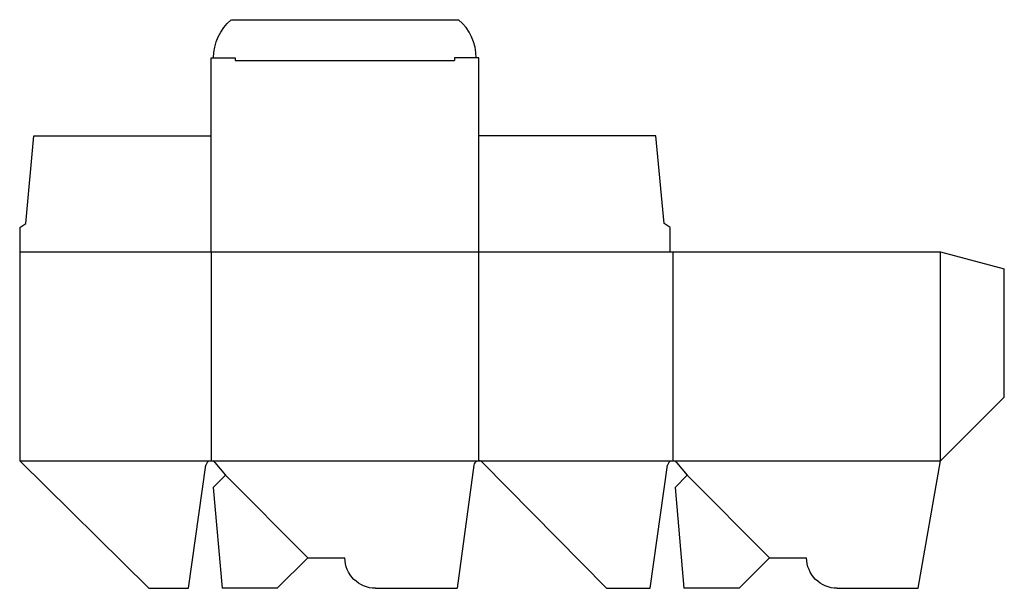
# Model space of a CAD drawing. Extents: x 0 to 386, y 0 to 223.
import ezdxf

# ---------------------------------------------------------------- set-up
doc = ezdxf.new("R2010")
doc.units = 0
doc.header["$MEASUREMENT"] = 0
for name, color, linetype in [('CREASE', 7, 'CONTINUOUS'), ('PERSERVLAY_T5000_00_99_000', 7, 'CONTINUOUS'), ('THRU-CUT', 7, 'CONTINUOUS')]:
    doc.layers.add(name, color=color, linetype=linetype)

msp = doc.modelspace()

# ---------------------------------------------------------------- linework, layer by layer
at = {"layer": 'CREASE', "color": 3}
for p, q in [((84.52, 207), (170.47, 207)), ((0, 132), (255, 132)), ((75, 132), (75, 50)), ((180, 50), (180, 132)), ((256, 132), (256, 50)), ((361, 50), (361, 132)), ((0, 50), (75, 50)), ((75, 50), (180, 50)), ((180, 50), (256, 50)), ((256, 50), (361, 50))]:
    msp.add_line(p, q, dxfattribs=at)
at = {"layer": 'PERSERVLAY_T5000_00_99_000', "color": 151}
for p, q in [((80.66, 44.34), (113, 12)), ((261.66, 44.34), (294, 12))]:
    msp.add_line(p, q, dxfattribs=at)
at = {"layer": 'THRU-CUT', "color": 5}
for p, q in [((82.97, 223), (172.03, 223)), ((75, 132), (75, 208)), ((75, 208), (84.52, 208)), ((84.52, 208), (84.52, 207)), ((180, 208), (170.47, 208)), ((170.47, 208), (170.47, 207)), ((180, 132), (180, 208)), ((2.38, 143.11), (5.56, 177.5)), ((5.56, 177.5), (75, 177.5)), ((249.44, 177.5), (180, 177.5)), ((252.62, 143.11), (249.44, 177.5)), ((0, 141.52), (2.38, 143.11)), ((255, 141.52), (252.62, 143.11)), ((0, 141.52), (0, 50)), ((255, 132), (255, 141.52)), ((255, 132), (361, 132)), ((361, 132), (386, 125.3)), ((386, 75), (386, 125.3)), ((361, 50), (386, 75)), ((0, 50), (50.65, 0)), ((66.18, 0), (73.02, 48.28)), ((76.54, 49.28), (80.66, 44.34)), ((178.02, 48.27), (171.54, 0)), ((230, 0), (181.43, 49.4)), ((247.18, 0), (254.02, 48.28)), ((257.54, 49.28), (261.66, 44.34)), ((352.18, 0), (361, 50)), ((80.66, 44.34), (75.91, 39.6)), ((261.66, 44.34), (256.91, 39.6)), ((75.91, 39.6), (79.37, 0)), ((256.91, 39.6), (260.37, 0)), ((113, 12), (101, 0)), ((113, 12), (127.5, 12)), ((294, 12), (282, 0)), ((294, 12), (308.5, 12)), ((50.65, 0), (66.18, 0)), ((101, 0), (79.37, 0)), ((139.5, 0), (171.54, 0)), ((230, 0), (247.18, 0)), ((282, 0), (260.37, 0)), ((320.5, 0), (352.18, 0))]:
    msp.add_line(p, q, dxfattribs=at)
at = {"layer": 'THRU-CUT', "color": 5, "extrusion": (0, 0, -1)}
for centre, radius, start, end in [((-95.62, 208), 19.63, 0, 49.8475), ((-139.5, 12), 12, 270, 0), ((-320.5, 12), 12, 270, 0)]:
    msp.add_arc(centre, radius, start, end, dxfattribs=at)
at = {"layer": 'THRU-CUT', "color": 5}
for centre, radius, start, end in [((159.38, 208), 19.62, 0, 49.8475), ((75, 48), 2, 39.847, 171.941), ((180, 48), 2, 44.5156, 172.3517), ((256, 48), 2, 39.847, 171.941)]:
    msp.add_arc(centre, radius, start, end, dxfattribs=at)

doc.saveas('drawing.dxf')
